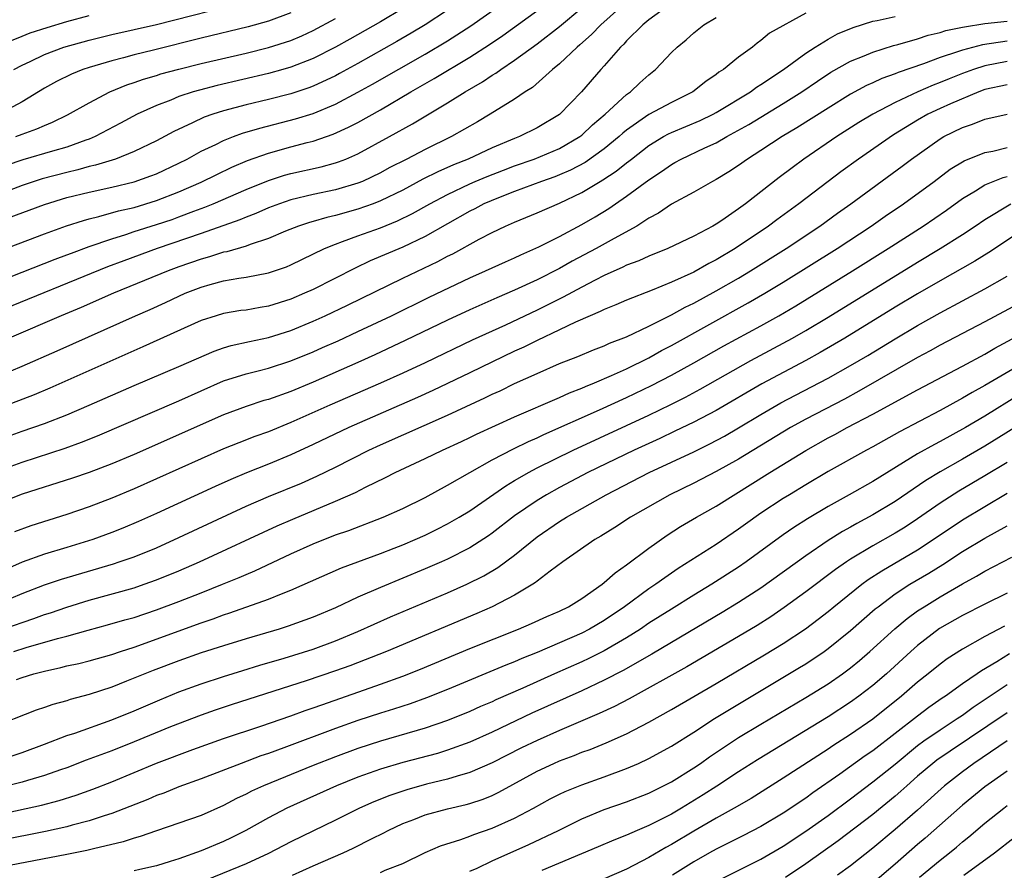
# Model space of a CAD drawing. Units: inches. Extents: x 2619000 to 2622000, y 1485000 to 1488000.
# Drawn here: x 2619663 to 2619751, y 1485499 to 1485575 of the extents above; entities that cross this region are included whole.
import ezdxf

# ---------------------------------------------------------------- set-up
doc = ezdxf.new("R2010")
doc.units = ezdxf.units.IN
doc.header["$MEASUREMENT"] = 0
doc.layers.add('LD26191485_2ft', color=186, linetype='Continuous')

msp = doc.modelspace()

# ---------------------------------------------------------------- linework, layer by layer
at = {"layer": 'LD26191485_2ft'}
for points, elevation in [([(2619661.705, 1485557.705), (2619665, 1485558.951), (2619667, 1485559.551), (2619669, 1485560.048), (2619671, 1485560.486), (2619673, 1485560.958), (2619674.506, 1485561.494), (2619675, 1485561.692), (2619677, 1485562.63), (2619677.741, 1485563), (2619679, 1485563.689), (2619680.304, 1485564.305), (2619681, 1485564.653), (2619681.887, 1485565), (2619682.699, 1485565.301), (2619684.236, 1485565.764), (2619687.414, 1485566.586), (2619689, 1485567.08), (2619691, 1485567.906), (2619693, 1485568.962), (2619694.307, 1485569.693), (2619699, 1485572.371), (2619701, 1485573.56), (2619703.089, 1485574.911), (2619707.775, 1485578.225)], 8818), ([(2619661.151, 1485554.85), (2619665, 1485556.329), (2619666.971, 1485557.029), (2619668.479, 1485557.521), (2619669, 1485557.661), (2619669.864, 1485557.864), (2619671.623, 1485558.377), (2619673, 1485558.684), (2619675, 1485559.288), (2619677, 1485560.071), (2619679, 1485560.939), (2619680.381, 1485561.619), (2619681.737, 1485562.263), (2619683.141, 1485562.859), (2619685, 1485563.523), (2619687, 1485564.078), (2619688.473, 1485564.473), (2619689, 1485564.599), (2619690.788, 1485565.212), (2619692.167, 1485565.833), (2619693, 1485566.278), (2619695, 1485567.408), (2619697.72, 1485569), (2619699.818, 1485570.182), (2619703, 1485572.097), (2619704.764, 1485573.236), (2619705.95, 1485574.05), (2619711, 1485577.732)], 8820), ([(2619716.919, 1485577), (2619714.687, 1485575), (2619713.872, 1485574.128), (2619712.808, 1485573.192), (2619712.569, 1485573), (2619711, 1485571.515), (2619710.368, 1485571), (2619708.595, 1485569.405), (2619707.936, 1485569), (2619707, 1485568.357), (2619704.803, 1485567), (2619703.671, 1485566.33), (2619701.348, 1485565), (2619699, 1485563.857), (2619697.366, 1485563), (2619695.792, 1485562.208), (2619695, 1485561.776), (2619693.392, 1485561), (2619693, 1485560.835), (2619691, 1485560.235), (2619689, 1485559.819), (2619687, 1485559.348), (2619685.985, 1485559), (2619685, 1485558.625), (2619683.876, 1485558.123), (2619683, 1485557.797), (2619682.444, 1485557.555), (2619679, 1485556.337), (2619675.054, 1485555), (2619672.085, 1485553.915), (2619670.637, 1485553.362), (2619660.691, 1485549.309)], 8824), ([(2619661, 1485552.113), (2619665.949, 1485554.051), (2619667, 1485554.427), (2619667.407, 1485554.593), (2619669, 1485555.176), (2619671, 1485555.881), (2619672.267, 1485556.267), (2619673, 1485556.517), (2619675, 1485557.144), (2619676.392, 1485557.607), (2619677, 1485557.826), (2619678.337, 1485558.337), (2619679.314, 1485558.686), (2619680.074, 1485559), (2619683, 1485560.268), (2619685, 1485561.087), (2619686.449, 1485561.551), (2619687, 1485561.703), (2619689.708, 1485562.292), (2619691, 1485562.648), (2619691.263, 1485562.737), (2619691.913, 1485563), (2619693, 1485563.474), (2619695.832, 1485565), (2619697.863, 1485566.137), (2619701, 1485568.008), (2619702.566, 1485569), (2619704.115, 1485569.885), (2619705, 1485570.488), (2619705.327, 1485570.673), (2619705.762, 1485571), (2619707, 1485571.82), (2619709, 1485573.299), (2619711, 1485574.845), (2619713, 1485576.504)], 8822), ([(2619697, 1485576.443), (2619695, 1485575.252), (2619692.289, 1485573.711), (2619691, 1485572.994), (2619689, 1485571.982), (2619687, 1485571.204), (2619686.29, 1485571), (2619685, 1485570.642), (2619680.432, 1485569.568), (2619678.84, 1485569.16), (2619678.289, 1485569), (2619677, 1485568.577), (2619676.27, 1485568.27), (2619675, 1485567.789), (2619673.291, 1485567), (2619671.801, 1485566.199), (2619669.517, 1485565), (2619669, 1485564.786), (2619668.685, 1485564.685), (2619667, 1485564.073), (2619665.706, 1485563.706), (2619663.077, 1485562.923), (2619661.581, 1485562.419)], 8814), ([(2619720.604, 1485576.603), (2619719, 1485575.442), (2619718.449, 1485575), (2619717, 1485573.548), (2619716.747, 1485573.253), (2619716.466, 1485573), (2619715, 1485571.333), (2619714.69, 1485571), (2619712.982, 1485569.018), (2619711, 1485566.99), (2619709, 1485565.8), (2619707.434, 1485565), (2619707, 1485564.834), (2619705, 1485563.998), (2619702.855, 1485563), (2619701.529, 1485562.471), (2619700.139, 1485561.861), (2619698.803, 1485561.197), (2619697, 1485560.232), (2619695, 1485559.252), (2619694.35, 1485559), (2619693, 1485558.518), (2619691, 1485557.962), (2619690.21, 1485557.79), (2619689, 1485557.422), (2619688.666, 1485557.334), (2619687.693, 1485557), (2619686.54, 1485556.54), (2619685, 1485555.891), (2619683.375, 1485555.375), (2619683, 1485555.228), (2619681.288, 1485554.712), (2619681, 1485554.664), (2619679.747, 1485554.253), (2619679, 1485554.06), (2619677, 1485553.355), (2619676.041, 1485553), (2619671.148, 1485551), (2619668.266, 1485549.734), (2619666.485, 1485549), (2619661.851, 1485547)], 8826), ([(2619662.246, 1485571), (2619663, 1485571.391), (2619663.722, 1485571.722), (2619665, 1485572.341), (2619666.739, 1485573), (2619669, 1485573.629), (2619671, 1485574.114), (2619675, 1485575.008), (2619682.941, 1485577.059)], 8808), ([(2619701, 1485576.295), (2619699.002, 1485574.998), (2619697.752, 1485574.248), (2619696.484, 1485573.516), (2619693, 1485571.541), (2619691.363, 1485570.637), (2619691, 1485570.447), (2619689, 1485569.52), (2619688.623, 1485569.376), (2619687, 1485568.84), (2619685, 1485568.324), (2619683, 1485567.838), (2619681, 1485567.305), (2619680.037, 1485567), (2619679.267, 1485566.733), (2619678.233, 1485566.233), (2619676.543, 1485565.457), (2619675, 1485564.617), (2619673, 1485563.661), (2619671.335, 1485563), (2619669.56, 1485562.44), (2619669, 1485562.32), (2619667.97, 1485562.03), (2619667, 1485561.81), (2619664.775, 1485561.225), (2619663, 1485560.644), (2619659.19, 1485559.19)], 8816), ([(2619687, 1485576.054), (2619685, 1485575.313), (2619683.186, 1485574.814), (2619679, 1485573.803), (2619674.728, 1485572.728), (2619673, 1485572.309), (2619672.045, 1485572.045), (2619671, 1485571.788), (2619669, 1485571.194), (2619668.412, 1485571), (2619667.406, 1485570.594), (2619666.071, 1485569.93), (2619665, 1485569.347), (2619663, 1485568.125), (2619660.917, 1485567)], 8810), ([(2619733, 1485576.042), (2619729.761, 1485574.239), (2619729, 1485573.584), (2619728.652, 1485573.348), (2619728.236, 1485573), (2619727, 1485572.098), (2619725.668, 1485571), (2619725.252, 1485570.748), (2619725, 1485570.542), (2619724.068, 1485569.932), (2619722.918, 1485569), (2619721, 1485568.053), (2619719, 1485566.968), (2619717, 1485565.581), (2619716.676, 1485565.324), (2619716.332, 1485565), (2619715, 1485563.909), (2619713.301, 1485562.699), (2619711.992, 1485562.008), (2619711, 1485561.574), (2619710.586, 1485561.414), (2619709.386, 1485561), (2619707, 1485560.105), (2619705.547, 1485559.547), (2619704.254, 1485559), (2619703.44, 1485558.56), (2619703, 1485558.347), (2619699, 1485556.069), (2619697, 1485555.13), (2619694.103, 1485553.897), (2619692.749, 1485553.251), (2619689, 1485551.353), (2619688.229, 1485551), (2619687, 1485550.478), (2619685, 1485549.856), (2619684.258, 1485549.742), (2619683, 1485549.51), (2619682.549, 1485549.451), (2619681, 1485549.198), (2619680.335, 1485549), (2619679, 1485548.569), (2619673.786, 1485546.214), (2619665.477, 1485542.523), (2619664.069, 1485541.932), (2619661, 1485540.759)], 8830), ([(2619661, 1485537.964), (2619663, 1485538.681), (2619665, 1485539.372), (2619667, 1485540.149), (2619669, 1485540.999), (2619673, 1485542.756), (2619677, 1485544.46), (2619680.162, 1485545.838), (2619681, 1485546.126), (2619681.669, 1485546.331), (2619683.299, 1485546.701), (2619685, 1485547.057), (2619687, 1485547.689), (2619689, 1485548.518), (2619690.067, 1485549), (2619692.058, 1485549.942), (2619697, 1485552.364), (2619700.148, 1485553.853), (2619701, 1485554.31), (2619701.466, 1485554.534), (2619703.828, 1485555.828), (2619705, 1485556.437), (2619706.192, 1485557), (2619707, 1485557.353), (2619709, 1485558.179), (2619711, 1485559.046), (2619713, 1485559.999), (2619714.632, 1485561), (2619714.869, 1485561.131), (2619716.082, 1485561.918), (2619717, 1485562.664), (2619717.199, 1485562.801), (2619717.434, 1485563), (2619719, 1485564.216), (2619720.297, 1485565), (2619720.749, 1485565.251), (2619721, 1485565.367), (2619723.567, 1485566.433), (2619724.728, 1485567), (2619725, 1485567.151), (2619728.054, 1485569), (2619728.592, 1485569.408), (2619729, 1485569.653), (2619731.013, 1485571), (2619733, 1485572.447), (2619733.846, 1485573), (2619735, 1485573.723), (2619735.826, 1485574.174), (2619737.233, 1485574.767), (2619739, 1485575.319), (2619739.382, 1485575.382), (2619741, 1485575.744)], 8832), ([(2619661, 1485543.659), (2619663, 1485544.504), (2619666.125, 1485545.875), (2619673.126, 1485549), (2619674.436, 1485549.564), (2619675.819, 1485550.181), (2619677, 1485550.752), (2619677.555, 1485551), (2619679, 1485551.565), (2619679.795, 1485551.794), (2619681, 1485552.109), (2619682.361, 1485552.361), (2619683, 1485552.444), (2619685, 1485552.833), (2619686.621, 1485553.379), (2619687, 1485553.535), (2619690.025, 1485555), (2619691, 1485555.406), (2619691.617, 1485555.618), (2619693, 1485556.146), (2619695, 1485556.863), (2619696.533, 1485557.467), (2619697.88, 1485558.12), (2619699.409, 1485559), (2619701, 1485559.845), (2619703, 1485560.793), (2619703.473, 1485561), (2619704.547, 1485561.453), (2619705.992, 1485562.008), (2619707, 1485562.388), (2619708.74, 1485563), (2619711, 1485563.956), (2619712.81, 1485565), (2619713, 1485565.146), (2619713.955, 1485566.045), (2619715.09, 1485567), (2619717, 1485568.765), (2619717.341, 1485569), (2619718.189, 1485569.811), (2619719, 1485570.534), (2619719.588, 1485571), (2619721, 1485572.507), (2619721.509, 1485573), (2619722.336, 1485573.664), (2619723, 1485574.267), (2619723.887, 1485575), (2619725, 1485575.66)], 8828), ([(2619661.301, 1485573.301), (2619663, 1485573.991), (2619663.728, 1485574.272), (2619665.235, 1485574.766), (2619667, 1485575.284), (2619669, 1485575.813)], 8806), ([(2619662.449, 1485565), (2619663, 1485565.22), (2619664.313, 1485565.687), (2619665, 1485566.007), (2619665.715, 1485566.285), (2619667.063, 1485566.937), (2619669, 1485568.036), (2619670.843, 1485569), (2619672.366, 1485569.634), (2619673, 1485569.834), (2619673.855, 1485570.144), (2619675, 1485570.476), (2619675.396, 1485570.604), (2619677, 1485571.039), (2619679, 1485571.536), (2619683, 1485572.47), (2619685, 1485572.963), (2619687, 1485573.606), (2619687.985, 1485574.015), (2619689, 1485574.487), (2619691, 1485575.556)], 8812), ([(2619661, 1485535.187), (2619663, 1485535.92), (2619666.841, 1485537.159), (2619668.313, 1485537.687), (2619669.741, 1485538.259), (2619677, 1485541.383), (2619679, 1485542.294), (2619681, 1485543.171), (2619683, 1485543.813), (2619684.079, 1485544.079), (2619685, 1485544.326), (2619687, 1485544.966), (2619689, 1485545.783), (2619689.847, 1485546.153), (2619691.233, 1485546.767), (2619693, 1485547.576), (2619695.992, 1485549), (2619699.356, 1485550.644), (2619703, 1485552.375), (2619704.406, 1485553), (2619706.175, 1485553.825), (2619707, 1485554.186), (2619707.548, 1485554.452), (2619709.167, 1485555.167), (2619711, 1485556.085), (2619713, 1485557.138), (2619714.179, 1485557.821), (2619715.417, 1485558.583), (2619716.006, 1485559), (2619717, 1485559.67), (2619719, 1485561.146), (2619720.127, 1485561.873), (2619721, 1485562.509), (2619721.323, 1485562.677), (2619721.879, 1485563), (2619724.001, 1485564.001), (2619725, 1485564.453), (2619725.952, 1485565), (2619727.92, 1485566.08), (2619731, 1485567.948), (2619732.661, 1485569), (2619734.043, 1485569.956), (2619735.246, 1485570.754), (2619737, 1485571.745), (2619738.232, 1485572.232), (2619739, 1485572.564), (2619740.857, 1485573.142), (2619741.229, 1485573.229), (2619743, 1485573.741), (2619743.945, 1485574.055), (2619745, 1485574.306), (2619745.526, 1485574.474), (2619747, 1485574.771), (2619747.181, 1485574.819), (2619749, 1485575.099), (2619751, 1485575.328)], 8834), ([(2619751, 1485573.546), (2619748.79, 1485573.21), (2619747, 1485572.726), (2619746.565, 1485572.565), (2619745, 1485572.067), (2619743.514, 1485571.514), (2619741.265, 1485570.736), (2619741, 1485570.615), (2619739.804, 1485570.196), (2619739, 1485569.819), (2619738.429, 1485569.571), (2619737, 1485568.799), (2619735, 1485567.551), (2619732.22, 1485565.78), (2619730.9, 1485565), (2619729, 1485563.749), (2619727.8, 1485563), (2619727, 1485562.42), (2619726.143, 1485561.857), (2619725, 1485561.172), (2619724.667, 1485561), (2619723, 1485560.041), (2619721, 1485558.955), (2619719.843, 1485558.157), (2619719, 1485557.713), (2619717.912, 1485557), (2619715.902, 1485555.903), (2619714.291, 1485555), (2619712.137, 1485553.863), (2619711, 1485553.229), (2619709, 1485552.213), (2619707, 1485551.295), (2619705.397, 1485550.603), (2619703, 1485549.527), (2619701, 1485548.594), (2619697.229, 1485546.771), (2619694.508, 1485545.492), (2619693, 1485544.815), (2619689, 1485543.066), (2619687, 1485542.235), (2619685, 1485541.522), (2619684.591, 1485541.409), (2619683, 1485540.883), (2619681, 1485540.139), (2619673, 1485536.595), (2619671, 1485535.75), (2619669, 1485534.995), (2619667.513, 1485534.487), (2619663, 1485533.04), (2619661, 1485532.272)], 8836), ([(2619751, 1485571.705), (2619749, 1485571.331), (2619747.986, 1485571), (2619747, 1485570.634), (2619745.823, 1485570.177), (2619745, 1485569.829), (2619744.396, 1485569.604), (2619743.02, 1485569), (2619741, 1485568.048), (2619738.989, 1485567), (2619737.749, 1485566.251), (2619735.78, 1485565), (2619732.841, 1485563), (2619731.779, 1485562.221), (2619730.641, 1485561.359), (2619727.628, 1485559), (2619727, 1485558.539), (2619725.508, 1485557.508), (2619725, 1485557.167), (2619724.71, 1485557), (2619723, 1485556.094), (2619720.685, 1485555), (2619719, 1485554.331), (2619718.094, 1485553.906), (2619717, 1485553.506), (2619716.667, 1485553.333), (2619715, 1485552.586), (2619714.177, 1485552.177), (2619713, 1485551.561), (2619711.342, 1485550.658), (2619709, 1485549.5), (2619706.17, 1485548.169), (2619703.196, 1485546.804), (2619699, 1485544.803), (2619697, 1485543.87), (2619695.023, 1485542.977), (2619690.503, 1485541), (2619687, 1485539.446), (2619685, 1485538.635), (2619683.8, 1485538.2), (2619682.357, 1485537.643), (2619681, 1485537.092), (2619679, 1485536.219), (2619673, 1485533.518), (2619671, 1485532.684), (2619669, 1485531.93), (2619667, 1485531.249), (2619663.789, 1485530.211), (2619662.319, 1485529.681)], 8838), ([(2619751, 1485569.625), (2619749, 1485569.201), (2619748.465, 1485569), (2619745.928, 1485567.928), (2619745, 1485567.515), (2619743.92, 1485567), (2619743, 1485566.475), (2619740.844, 1485565.157), (2619737.704, 1485563), (2619736.139, 1485561.861), (2619734.992, 1485561), (2619732.385, 1485559), (2619730.432, 1485557.568), (2619729.688, 1485557), (2619726.692, 1485555), (2619725, 1485553.988), (2619724.339, 1485553.661), (2619723, 1485552.898), (2619721, 1485551.995), (2619719.294, 1485551.295), (2619717, 1485550.391), (2619716.041, 1485549.959), (2619715, 1485549.56), (2619714.636, 1485549.364), (2619713.741, 1485549), (2619712.425, 1485548.425), (2619711, 1485547.733), (2619709, 1485546.792), (2619707.811, 1485546.189), (2619707, 1485545.818), (2619703, 1485543.884), (2619699.683, 1485542.317), (2619698.306, 1485541.694), (2619692.18, 1485539), (2619689, 1485537.482), (2619687, 1485536.559), (2619685, 1485535.737), (2619683.037, 1485534.963), (2619681.632, 1485534.368), (2619680.252, 1485533.748), (2619675, 1485531.314), (2619673.398, 1485530.602), (2619671.987, 1485530.013), (2619671, 1485529.622), (2619669.31, 1485529), (2619667, 1485528.283), (2619665, 1485527.69), (2619663.014, 1485526.986), (2619660.244, 1485525.756)], 8840), ([(2619661, 1485523.348), (2619663, 1485524.181), (2619665, 1485524.957), (2619666.531, 1485525.469), (2619671.167, 1485526.833), (2619671.676, 1485527), (2619673, 1485527.46), (2619675, 1485528.27), (2619677, 1485529.168), (2619683, 1485531.969), (2619685, 1485532.839), (2619687.953, 1485534.047), (2619689.339, 1485534.66), (2619691, 1485535.477), (2619693.987, 1485537), (2619695, 1485537.469), (2619701, 1485540.106), (2619704.346, 1485541.654), (2619705, 1485541.975), (2619705.704, 1485542.296), (2619707, 1485542.93), (2619709, 1485543.848), (2619711, 1485544.719), (2619712.642, 1485545.358), (2619714.048, 1485545.952), (2619715, 1485546.313), (2619715.465, 1485546.535), (2619717, 1485547.125), (2619719, 1485548.079), (2619721, 1485549.08), (2619722.229, 1485549.771), (2619723, 1485550.132), (2619725, 1485551.21), (2619727, 1485552.36), (2619728.068, 1485553), (2619731.265, 1485555), (2619734.266, 1485557), (2619735.847, 1485558.153), (2619737.041, 1485559), (2619741.625, 1485562.375), (2619742.448, 1485563), (2619745, 1485564.809), (2619745.333, 1485565), (2619747, 1485565.809), (2619747.899, 1485566.101), (2619749, 1485566.567), (2619751.001, 1485566.999)], 8842), ([(2619661.269, 1485521), (2619664.053, 1485521.947), (2619665, 1485522.293), (2619665.54, 1485522.46), (2619667, 1485522.958), (2619669, 1485523.588), (2619673, 1485524.696), (2619673.904, 1485525), (2619675, 1485525.39), (2619677, 1485526.213), (2619678.84, 1485527), (2619685.783, 1485530.217), (2619687.174, 1485530.826), (2619691, 1485532.418), (2619692.785, 1485533.215), (2619693.686, 1485533.686), (2619695.46, 1485534.54), (2619696.327, 1485535), (2619699, 1485536.245), (2619700.568, 1485537), (2619702.242, 1485537.758), (2619703, 1485538.11), (2619703.594, 1485538.406), (2619707, 1485539.978), (2619711, 1485541.7), (2619711.886, 1485542.114), (2619713, 1485542.532), (2619713.319, 1485542.681), (2619714.131, 1485543), (2619715.646, 1485543.646), (2619717, 1485544.264), (2619719, 1485545.248), (2619720.121, 1485545.879), (2619721, 1485546.336), (2619727.862, 1485550.138), (2619729.342, 1485551), (2619731, 1485552.007), (2619735.819, 1485555), (2619738.859, 1485557), (2619740.112, 1485557.888), (2619741.733, 1485559), (2619744.467, 1485561), (2619745.91, 1485562.09), (2619747.146, 1485562.854), (2619749, 1485563.584), (2619749.712, 1485563.712), (2619751, 1485564.019)], 8844), ([(2619662.244, 1485519), (2619663.349, 1485519.349), (2619666.164, 1485520.165), (2619667, 1485520.374), (2619668.906, 1485520.906), (2619670.633, 1485521.367), (2619672.181, 1485521.819), (2619673, 1485522.042), (2619675, 1485522.71), (2619677, 1485523.467), (2619679, 1485524.248), (2619680.913, 1485525), (2619682.39, 1485525.61), (2619683, 1485525.885), (2619683.79, 1485526.21), (2619687, 1485527.716), (2619689, 1485528.62), (2619691, 1485529.418), (2619692.178, 1485529.822), (2619695.26, 1485531), (2619697, 1485531.774), (2619699, 1485532.766), (2619701, 1485533.852), (2619702.986, 1485535), (2619705, 1485536.119), (2619706.891, 1485537.109), (2619708.232, 1485537.768), (2619709, 1485538.097), (2619709.609, 1485538.391), (2619714.59, 1485540.59), (2619717, 1485541.685), (2619719.237, 1485542.763), (2619721, 1485543.692), (2619723, 1485544.792), (2619725.696, 1485546.304), (2619729, 1485548.109), (2619730.594, 1485549), (2619732.104, 1485549.895), (2619737.168, 1485553), (2619740.38, 1485555), (2619743.479, 1485557), (2619745.564, 1485558.436), (2619747, 1485559.478), (2619748.154, 1485560.154), (2619749, 1485560.682), (2619750.649, 1485561.351), (2619751, 1485561.426)], 8846), ([(2619662.485, 1485516.484), (2619663, 1485516.668), (2619664.058, 1485517), (2619665, 1485517.251), (2619666.449, 1485517.551), (2619667, 1485517.702), (2619668.068, 1485517.932), (2619669, 1485518.167), (2619671, 1485518.732), (2619671.779, 1485519), (2619673, 1485519.391), (2619679, 1485521.563), (2619680.079, 1485521.921), (2619681, 1485522.265), (2619681.56, 1485522.44), (2619685, 1485523.678), (2619686.158, 1485524.158), (2619687, 1485524.474), (2619691.524, 1485526.476), (2619695, 1485527.756), (2619696.225, 1485528.225), (2619697, 1485528.53), (2619698.112, 1485529), (2619699, 1485529.4), (2619700.076, 1485529.924), (2619701, 1485530.394), (2619702.053, 1485531), (2619703, 1485531.578), (2619706.2, 1485533.8), (2619707, 1485534.272), (2619707.447, 1485534.553), (2619708.245, 1485535), (2619709, 1485535.397), (2619712.232, 1485537), (2619717, 1485539.188), (2619719, 1485540.123), (2619720.937, 1485541.063), (2619722.268, 1485541.732), (2619723.565, 1485542.435), (2619728.113, 1485545), (2619731.817, 1485547), (2619733, 1485547.677), (2619735, 1485548.875), (2619743, 1485553.786), (2619745.004, 1485555), (2619747, 1485556.258), (2619748.133, 1485557), (2619749, 1485557.59), (2619751.333, 1485559)], 8848), ([(2619752.9, 1485557), (2619749.356, 1485554.644), (2619748.117, 1485553.883), (2619745, 1485552.131), (2619743, 1485550.962), (2619741, 1485549.757), (2619736.494, 1485547), (2619734.298, 1485545.702), (2619733, 1485544.989), (2619729.092, 1485542.908), (2619725, 1485540.541), (2619723, 1485539.487), (2619721.323, 1485538.677), (2619719.961, 1485538.039), (2619717.689, 1485537), (2619713.551, 1485535), (2619711, 1485533.643), (2619709.843, 1485533), (2619709, 1485532.49), (2619707, 1485531.114), (2619705, 1485529.558), (2619704.673, 1485529.327), (2619703, 1485528.253), (2619701, 1485527.241), (2619700.462, 1485527), (2619699, 1485526.369), (2619695, 1485524.714), (2619693, 1485523.844), (2619691, 1485522.892), (2619689, 1485522.051), (2619686.753, 1485521.248), (2619685.953, 1485521), (2619683, 1485520.136), (2619681, 1485519.514), (2619679, 1485518.867), (2619677, 1485518.17), (2619674.7, 1485517.299), (2619672.333, 1485516.333), (2619671, 1485515.814), (2619669, 1485515.152), (2619667.296, 1485514.704), (2619667, 1485514.6), (2619665.731, 1485514.27), (2619665, 1485514), (2619664.244, 1485513.756), (2619660.133, 1485512.133)], 8850), ([(2619660.039, 1485509), (2619663, 1485509.975), (2619665, 1485510.701), (2619667, 1485511.477), (2619667.706, 1485511.706), (2619671, 1485512.878), (2619673, 1485513.698), (2619675.313, 1485514.688), (2619677, 1485515.378), (2619679, 1485516.11), (2619681, 1485516.766), (2619682.702, 1485517.297), (2619684.233, 1485517.768), (2619686.404, 1485518.404), (2619689, 1485519.213), (2619691, 1485519.942), (2619693, 1485520.782), (2619695.912, 1485522.088), (2619701, 1485524.241), (2619702.737, 1485525), (2619704.254, 1485525.746), (2619705.511, 1485526.489), (2619707, 1485527.613), (2619709, 1485529.235), (2619711, 1485530.598), (2619711.64, 1485531), (2619715.163, 1485533), (2619719.01, 1485535), (2619723, 1485536.85), (2619724.449, 1485537.551), (2619725.753, 1485538.247), (2619727, 1485538.97), (2619729, 1485540.166), (2619730.793, 1485541.207), (2619732.093, 1485541.907), (2619735, 1485543.424), (2619737, 1485544.542), (2619738.543, 1485545.457), (2619741, 1485546.948), (2619743, 1485548.127), (2619745, 1485549.259), (2619749, 1485551.404), (2619751, 1485552.531)], 8852), ([(2619751.96, 1485550.04), (2619749, 1485548.46), (2619745, 1485546.357), (2619744.13, 1485545.87), (2619743, 1485545.266), (2619737.755, 1485542.245), (2619736.451, 1485541.549), (2619733, 1485539.755), (2619731.645, 1485539), (2619727, 1485536.182), (2619725, 1485535.068), (2619723, 1485534.037), (2619720.852, 1485533), (2619717.352, 1485531), (2619715.934, 1485530.066), (2619714.694, 1485529.306), (2619714.155, 1485529), (2619711.294, 1485527), (2619710.179, 1485526.179), (2619709, 1485525.281), (2619708.85, 1485525.15), (2619708.615, 1485525), (2619707, 1485524.031), (2619705.002, 1485523), (2619703.609, 1485522.391), (2619695.556, 1485519), (2619692.277, 1485517.723), (2619691, 1485517.267), (2619688.367, 1485516.367), (2619681.752, 1485514.248), (2619680.25, 1485513.751), (2619679, 1485513.316), (2619676.253, 1485512.253), (2619673, 1485510.915), (2619671, 1485510.112), (2619668.728, 1485509.273), (2619667, 1485508.613), (2619666.419, 1485508.419), (2619665, 1485507.905), (2619663.48, 1485507.48), (2619663, 1485507.329), (2619659.554, 1485506.446)], 8854), ([(2619661, 1485504.464), (2619664.723, 1485505.277), (2619666.318, 1485505.682), (2619667.841, 1485506.159), (2619669.31, 1485506.69), (2619671, 1485507.343), (2619675, 1485509.017), (2619678.239, 1485510.239), (2619681, 1485511.224), (2619684.33, 1485512.33), (2619687, 1485513.242), (2619688.286, 1485513.714), (2619689, 1485513.953), (2619689.76, 1485514.24), (2619693.583, 1485515.583), (2619695, 1485516.066), (2619697, 1485516.788), (2619698.58, 1485517.42), (2619703, 1485519.264), (2619707.351, 1485521), (2619708.499, 1485521.502), (2619709.869, 1485522.131), (2619711, 1485522.611), (2619711.822, 1485523), (2619713, 1485523.729), (2619714.812, 1485525), (2619715, 1485525.149), (2619715.966, 1485526.034), (2619717, 1485526.73), (2619719, 1485528.234), (2619720.61, 1485529.39), (2619721.827, 1485530.173), (2619723.238, 1485531), (2619725, 1485531.976), (2619729.796, 1485535), (2619733, 1485536.97), (2619735, 1485538.081), (2619735.605, 1485538.395), (2619736.704, 1485539), (2619739, 1485540.197), (2619743, 1485542.378), (2619747, 1485544.492), (2619749, 1485545.572), (2619749.9, 1485546.1), (2619753, 1485547.764)], 8856), ([(2619752.934, 1485545.066), (2619749, 1485542.752), (2619747.865, 1485542.135), (2619747, 1485541.618), (2619745, 1485540.542), (2619741.365, 1485538.635), (2619739, 1485537.296), (2619738.445, 1485537), (2619735, 1485535.066), (2619733, 1485533.885), (2619731.551, 1485533), (2619731, 1485532.659), (2619729, 1485531.347), (2619727.618, 1485530.382), (2619727, 1485529.928), (2619725, 1485528.571), (2619721.604, 1485526.397), (2619720.411, 1485525.589), (2619719.625, 1485525), (2619719, 1485524.586), (2619716.819, 1485523), (2619715, 1485521.768), (2619713.7, 1485521), (2619713, 1485520.639), (2619709, 1485518.912), (2619707.635, 1485518.364), (2619707, 1485518.08), (2619706.22, 1485517.78), (2619701, 1485515.614), (2619699.136, 1485514.864), (2619697.672, 1485514.328), (2619696.165, 1485513.835), (2619695, 1485513.484), (2619693, 1485512.834), (2619691, 1485512.117), (2619686.391, 1485510.391), (2619685, 1485509.886), (2619684.337, 1485509.663), (2619682.556, 1485509), (2619679, 1485507.607), (2619677, 1485506.897), (2619675.652, 1485506.349), (2619675, 1485506.129), (2619674.221, 1485505.779), (2619671, 1485504.527), (2619670.322, 1485504.322), (2619669, 1485503.872), (2619667.483, 1485503.483), (2619667, 1485503.341), (2619665.079, 1485502.921), (2619661, 1485502.097)], 8858), ([(2619752.081, 1485541.918), (2619749, 1485540.018), (2619747.268, 1485539), (2619745, 1485537.761), (2619744.495, 1485537.505), (2619743, 1485536.659), (2619739, 1485534.197), (2619736.897, 1485533), (2619735, 1485531.951), (2619733.153, 1485530.847), (2619731.931, 1485530.069), (2619731, 1485529.422), (2619727.667, 1485527), (2619727, 1485526.534), (2619724.626, 1485525), (2619723, 1485524.026), (2619721, 1485522.788), (2619719, 1485521.514), (2619718.241, 1485521), (2619717, 1485520.219), (2619715, 1485519.053), (2619713.628, 1485518.372), (2619713, 1485518.086), (2619710.548, 1485517), (2619707.716, 1485515.716), (2619705.33, 1485514.67), (2619705, 1485514.512), (2619703.934, 1485514.066), (2619703, 1485513.648), (2619701, 1485512.839), (2619699, 1485512.146), (2619695, 1485510.974), (2619693, 1485510.314), (2619691, 1485509.575), (2619689, 1485508.799), (2619684.573, 1485507), (2619683.49, 1485506.51), (2619683, 1485506.254), (2619682.143, 1485505.858), (2619681, 1485505.244), (2619679, 1485504.346), (2619677, 1485503.645), (2619675, 1485502.978), (2619673.538, 1485502.462), (2619673, 1485502.317), (2619672.017, 1485501.983), (2619669.369, 1485501.37), (2619668.787, 1485501.213), (2619667, 1485500.855), (2619661.886, 1485499.886)], 8860), ([(2619753, 1485539.824), (2619749, 1485537.346), (2619747, 1485536.176), (2619745, 1485535.04), (2619743.73, 1485534.27), (2619741, 1485532.407), (2619739, 1485531.204), (2619737.558, 1485530.442), (2619737, 1485530.116), (2619736.278, 1485529.722), (2619735, 1485528.915), (2619733, 1485527.552), (2619729, 1485524.666), (2619727, 1485523.359), (2619725.529, 1485522.471), (2619721, 1485519.802), (2619719.247, 1485518.753), (2619716.702, 1485517.298), (2619715, 1485516.422), (2619713, 1485515.494), (2619708.529, 1485513.471), (2619705, 1485511.796), (2619703, 1485510.9), (2619701, 1485510.17), (2619700.111, 1485509.889), (2619697, 1485509.065), (2619695, 1485508.469), (2619693, 1485507.753), (2619691.088, 1485507), (2619686.659, 1485505), (2619685, 1485504.139), (2619682.972, 1485503), (2619681.666, 1485502.334), (2619681, 1485502.025), (2619679, 1485501.196), (2619677, 1485500.468), (2619676.226, 1485500.226), (2619675, 1485499.849), (2619673.52, 1485499.52), (2619673, 1485499.385)], 8862), ([(2619751, 1485535.898), (2619749, 1485534.685), (2619746.676, 1485533.324), (2619745, 1485532.247), (2619743, 1485530.84), (2619741.883, 1485530.117), (2619741, 1485529.575), (2619739, 1485528.451), (2619737, 1485527.245), (2619736.632, 1485527), (2619735.67, 1485526.33), (2619733, 1485524.315), (2619731.084, 1485522.916), (2619729.895, 1485522.105), (2619728.671, 1485521.329), (2619727, 1485520.327), (2619722.376, 1485517.624), (2619717.22, 1485514.78), (2619715.911, 1485514.089), (2619714.548, 1485513.452), (2619711, 1485511.937), (2619709, 1485511.056), (2619707.616, 1485510.384), (2619705, 1485509.056), (2619703, 1485508.183), (2619701.859, 1485507.859), (2619701, 1485507.58), (2619699.128, 1485507.128), (2619697.358, 1485506.642), (2619695.859, 1485506.141), (2619694.431, 1485505.569), (2619693.137, 1485505), (2619691, 1485503.925), (2619687, 1485501.977), (2619685, 1485500.941), (2619683, 1485500.029), (2619679.445, 1485498.555)], 8864), ([(2619687.156, 1485499), (2619689, 1485499.839), (2619691.674, 1485501), (2619692.581, 1485501.419), (2619694.283, 1485502.283), (2619695.249, 1485502.751), (2619695.699, 1485503), (2619697, 1485503.625), (2619697.991, 1485503.991), (2619699, 1485504.389), (2619701, 1485504.934), (2619702.679, 1485505.321), (2619703, 1485505.414), (2619704.195, 1485505.805), (2619705, 1485506.137), (2619705.585, 1485506.415), (2619709, 1485508.298), (2619710.486, 1485509), (2619711, 1485509.224), (2619712.303, 1485509.697), (2619713, 1485509.986), (2619713.754, 1485510.245), (2619715.175, 1485510.825), (2619717, 1485511.646), (2619719, 1485512.692), (2619721, 1485513.801), (2619725, 1485516.134), (2619729.311, 1485518.689), (2619731, 1485519.72), (2619732.97, 1485521.03), (2619734.116, 1485521.884), (2619735, 1485522.575), (2619735.512, 1485523), (2619738.018, 1485525), (2619738.581, 1485525.419), (2619739.787, 1485526.213), (2619743, 1485528.087), (2619744.396, 1485529), (2619747, 1485530.773), (2619751, 1485533.132)], 8866), ([(2619695, 1485499.24), (2619695.446, 1485499.446), (2619697, 1485500.061), (2619699, 1485501.035), (2619700.377, 1485501.623), (2619702.193, 1485502.193), (2619703, 1485502.49), (2619703.358, 1485502.642), (2619705, 1485503.195), (2619707, 1485504.094), (2619708.693, 1485505), (2619710.181, 1485505.818), (2619711, 1485506.244), (2619711.509, 1485506.491), (2619713, 1485507.093), (2619715, 1485507.801), (2619717, 1485508.539), (2619718.074, 1485509), (2619719, 1485509.432), (2619721, 1485510.531), (2619723, 1485511.791), (2619724.86, 1485513), (2619726.18, 1485513.82), (2619732.448, 1485517.552), (2619733, 1485517.9), (2619734.645, 1485519), (2619735, 1485519.255), (2619737, 1485520.875), (2619739.207, 1485522.793), (2619739.465, 1485523), (2619741, 1485524.145), (2619742.308, 1485525), (2619744.003, 1485525.997), (2619745.236, 1485526.764), (2619747, 1485527.928), (2619749, 1485529.132), (2619751, 1485530.217)], 8868), ([(2619703, 1485499.364), (2619703.648, 1485499.648), (2619705, 1485500.303), (2619708.262, 1485501.737), (2619710.928, 1485503), (2619713, 1485504.032), (2619715, 1485504.88), (2619717, 1485505.572), (2619719, 1485506.342), (2619721, 1485507.352), (2619723, 1485508.596), (2619723.598, 1485509), (2619724.417, 1485509.584), (2619727, 1485511.296), (2619729, 1485512.509), (2619733, 1485514.877), (2619735, 1485516.116), (2619736.285, 1485517), (2619737, 1485517.534), (2619737.801, 1485518.199), (2619738.732, 1485519), (2619740.974, 1485521.026), (2619742.06, 1485521.94), (2619743, 1485522.617), (2619743.572, 1485523), (2619745, 1485523.879), (2619747, 1485525.044), (2619748.261, 1485525.739), (2619749, 1485526.184), (2619751.423, 1485527.422)], 8870), ([(2619751, 1485524.209), (2619749, 1485523.231), (2619747, 1485522.206), (2619744.957, 1485521.043), (2619743, 1485519.539), (2619742.391, 1485519), (2619740.209, 1485517), (2619739, 1485515.965), (2619737.749, 1485515), (2619737, 1485514.462), (2619735, 1485513.164), (2619728.684, 1485509.316), (2619727, 1485508.242), (2619725.051, 1485506.949), (2619723.827, 1485506.173), (2619721.911, 1485505), (2619721, 1485504.463), (2619719, 1485503.433), (2619717.941, 1485503), (2619717, 1485502.59), (2619715.85, 1485502.15), (2619714.466, 1485501.534), (2619709.441, 1485499.441)], 8872), ([(2619750.752, 1485521.248), (2619749, 1485520.332), (2619747, 1485519.217), (2619745.649, 1485518.351), (2619745, 1485517.876), (2619743.938, 1485517), (2619743, 1485516.252), (2619741.567, 1485515), (2619739, 1485512.961), (2619737, 1485511.581), (2619735.43, 1485510.57), (2619735, 1485510.275), (2619731, 1485507.671), (2619728.133, 1485505.867), (2619726.617, 1485505), (2619725, 1485504.103), (2619723, 1485502.94), (2619721, 1485501.738), (2619720.514, 1485501.486), (2619719, 1485500.586), (2619717, 1485499.538), (2619715, 1485498.671)], 8874), ([(2619751.216, 1485518.784), (2619750.085, 1485518.085), (2619748.719, 1485517.281), (2619748.33, 1485517), (2619747, 1485516.099), (2619745.477, 1485515), (2619745.187, 1485514.813), (2619744.01, 1485513.99), (2619743, 1485513.226), (2619739, 1485510.133), (2619738.323, 1485509.677), (2619736.047, 1485508.047), (2619733.634, 1485506.366), (2619733, 1485505.895), (2619731, 1485504.552), (2619729, 1485503.358), (2619727.446, 1485502.554), (2619725, 1485501.34), (2619724.397, 1485501), (2619723, 1485500.192), (2619721.106, 1485499)], 8876), ([(2619725, 1485498.457), (2619729, 1485500.437), (2619731, 1485501.612), (2619733, 1485502.939), (2619735, 1485504.353), (2619737, 1485505.827), (2619739, 1485507.335), (2619741, 1485508.942), (2619743, 1485510.591), (2619743.555, 1485511), (2619745, 1485512.004), (2619746.544, 1485513), (2619747, 1485513.315), (2619747.972, 1485514.027), (2619751, 1485516.053)], 8878), ([(2619751, 1485513.52), (2619745.901, 1485510.099), (2619744.717, 1485509.283), (2619744.352, 1485509), (2619743, 1485507.85), (2619742.034, 1485507), (2619741.499, 1485506.502), (2619741, 1485506.073), (2619739, 1485504.435), (2619735.911, 1485502.089), (2619733, 1485500.019), (2619731.192, 1485498.808)], 8880), ([(2619751, 1485511.014), (2619748.022, 1485509), (2619747, 1485508.243), (2619745.401, 1485507), (2619743, 1485504.831), (2619741, 1485503.085), (2619739, 1485501.424), (2619737, 1485499.851), (2619735.853, 1485499)], 8882), ([(2619751, 1485508.297), (2619749, 1485506.912), (2619747, 1485505.271), (2619743.682, 1485502.318), (2619743, 1485501.745), (2619741, 1485500.002), (2619739, 1485498.306)], 8884), ([(2619743.16, 1485498.84), (2619745, 1485500.358), (2619745.839, 1485501), (2619746.481, 1485501.519), (2619747, 1485501.974), (2619747.568, 1485502.432), (2619749, 1485503.649), (2619750.695, 1485505), (2619751, 1485505.227)], 8886), ([(2619747.133, 1485499), (2619749.873, 1485501), (2619751.613, 1485502.387)], 8888)]:
    msp.add_lwpolyline(points, dxfattribs=dict(at, elevation=elevation))

doc.saveas('drawing.dxf')
